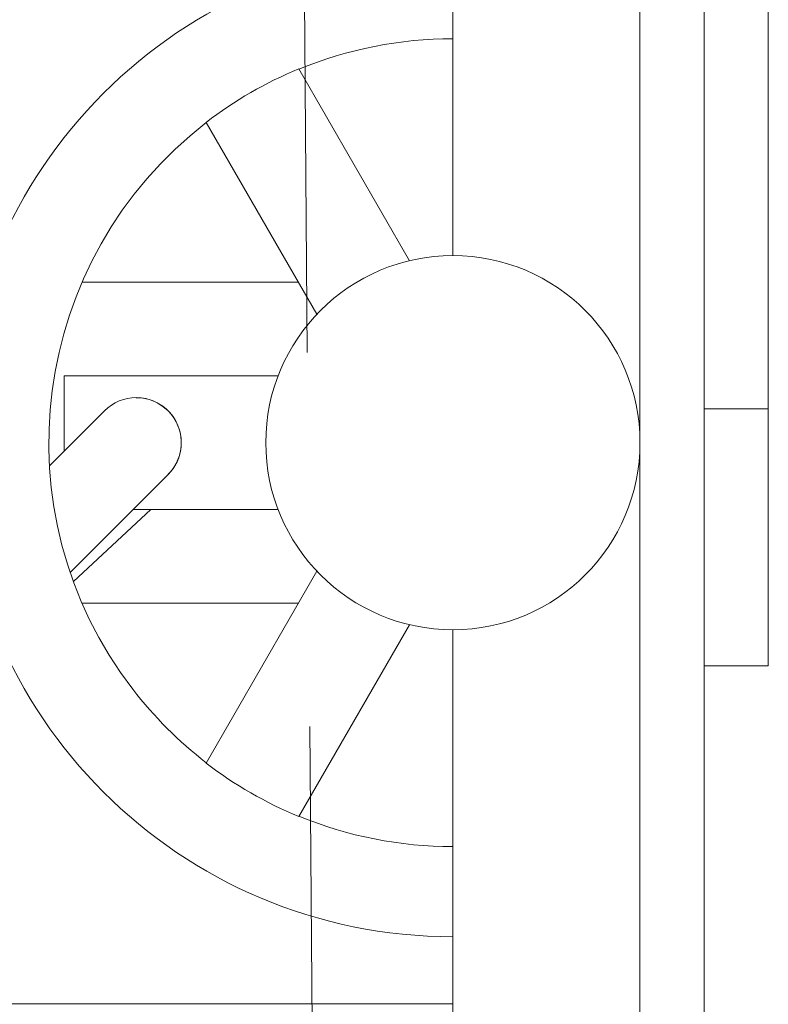
# Model space of a CAD drawing. Units: millimetres. Extents: x 280.6 to 330, y 163.7 to 225.8.
# Drawn here: x 315 to 316.4, y 184.4 to 186.3 of the extents above; entities that cross this region are included whole.
import ezdxf

# ---------------------------------------------------------------- set-up
doc = ezdxf.new("R2010")
doc.units = ezdxf.units.MM
doc.header["$MEASUREMENT"] = 0
doc.linetypes.add('AI-Linetype-5', pattern=[1.4, 0.7, -0.7])
doc.layers.add('Ebene 1', color=7, linetype='Continuous', lineweight=0)

# ---------------------------------------------------------------- blocks, each defined once
blk = doc.blocks.new('Block_0')
at = {"layer": 'Ebene 1', "color": 250, "linetype": 'AI-Linetype-5', "lineweight": 9}
blk.add_line((315.4978, 190.545), (315.6025, 176.3888), dxfattribs=at)
blk = doc.blocks.new('Block_2')
at = {"layer": 'Ebene 1', "color": 250, "lineweight": 9}
for p, q in [((316.1567, 184.4021), (316.1567, 191.0064)), ((316.2767, 184.4021), (316.2767, 191.0064)), ((316.3967, 187.3731), (316.3967, 185.5397)), ((315.8067, 186.2322), (315.8067, 186.4007)), ((315.8067, 186.2322), (315.8067, 185.8264)), ((315.7256, 185.8169), (315.5184, 186.1757)), ((315.5524, 185.7169), (315.3452, 186.0757)), ((315.518, 185.7764), (315.113, 185.7764)), ((315.4798, 185.6014), (315.0798, 185.6014)), ((315.0798, 185.461), (315.0798, 185.6014)), ((315.0521, 185.4333), (315.1548, 185.536)), ((316.3967, 185.5397), (316.2767, 185.5397)), ((316.3967, 185.059), (316.3967, 185.5397)), ((315.2739, 185.4168), (315.0909, 185.2338)), ((315.0971, 185.2164), (315.2417, 185.3514)), ((315.4798, 185.3514), (315.2085, 185.3514)), ((315.5524, 185.2359), (315.3452, 184.8771)), ((315.518, 185.1764), (315.113, 185.1764)), ((315.7256, 185.1359), (315.5184, 184.7771)), ((315.8067, 185.1264), (315.8067, 184.7206)), ((316.2767, 185.059), (316.3967, 185.059)), ((315.8067, 184.5521), (315.8067, 184.7206)), ((315.8067, 184.5521), (315.8067, 184.4264)), ((314.2835, 184.4264), (315.8067, 184.4264)), ((315.8067, 184.4264), (315.8067, 183.9764))]:
    blk.add_line(p, q, dxfattribs=at)
for points in [[(315.8067, 186.4007), (315.2962, 186.4007), (314.8824, 185.9869), (314.8824, 185.4764), (314.8824, 184.9659), (315.2962, 184.5521), (315.8067, 184.5521)], [(315.3455, 186.0752), (315.0148, 185.8205), (314.9532, 185.3459), (315.2079, 185.0152), (315.2477, 184.9636), (315.2939, 184.9174), (315.3455, 184.8776)], [(315.8067, 185.8264), (315.6134, 185.8264), (315.4567, 185.6697), (315.4567, 185.4764), (315.4567, 185.2831), (315.6134, 185.1264), (315.8067, 185.1264)], [(315.8067, 185.1264), (316, 185.1264), (316.1567, 185.2831), (316.1567, 185.4764), (316.1567, 185.6697), (316, 185.8264), (315.8067, 185.8264)], [(315.2739, 185.4168), (315.3068, 185.4497), (315.3068, 185.5031), (315.2739, 185.536), (315.241, 185.5689), (315.1877, 185.5689), (315.1548, 185.536)], [(315.2708, 185.4137), (315.3054, 185.4447), (315.3083, 185.498), (315.2773, 185.5326), (315.2613, 185.5505), (315.2384, 185.5607), (315.2145, 185.5606)]]:
    blk.add_open_spline(points, degree=3, knots=[0, 0, 0, 0, 1, 1, 1, 2, 2, 2, 2], dxfattribs=at)
for points in [[(315.8067, 186.2322), (315.7079, 186.2322), (315.6101, 186.2128), (315.5187, 186.1752)], [(315.5184, 186.1757), (315.4565, 186.1502), (315.3983, 186.1165), (315.3452, 186.0757)], [(315.3452, 184.8771), (315.3983, 184.8362), (315.4565, 184.8026), (315.5184, 184.7771)], [(315.5187, 184.7776), (315.6101, 184.74), (315.7079, 184.7206), (315.8067, 184.7206)]]:
    blk.add_open_spline(points, degree=3, dxfattribs=at)

msp = doc.modelspace()

# ---------------------------------------------------------------- block references
at = {"layer": 'Ebene 1'}
for name in ['Block_2', 'Block_0']:
    msp.add_blockref(name, (0, 0), dxfattribs=at)

doc.saveas('drawing.dxf')
